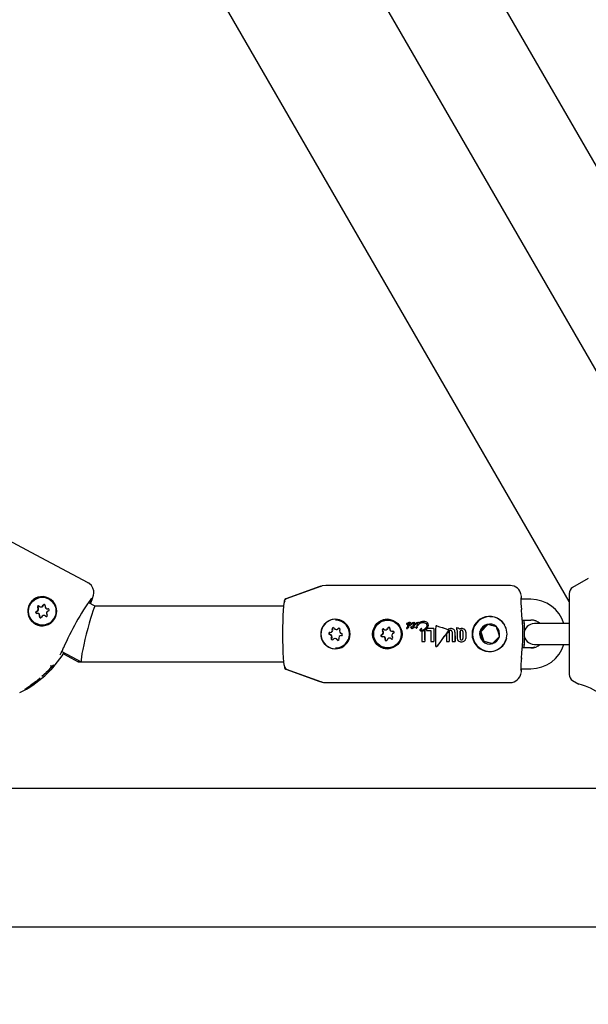
# Model space of a CAD drawing. Units: centimetres. Extents: x 6.49 to 13.37, y 6.02 to 14.5.
# Drawn here: x 10.37 to 10.53, y 11.31 to 11.6 of the extents above; entities that cross this region are included whole.
import ezdxf

# ---------------------------------------------------------------- set-up
doc = ezdxf.new("R2010")
doc.units = ezdxf.units.CM
doc.styles.add('SLDTEXTSTYLE0', font='TXT', dxfattribs={"width": 0.75})
doc.dimstyles.new('SLDDIMSTYLE1', dxfattribs={"dimtxt": 0.15875, "dimasz": 0.08, "dimexe": 0, "dimexo": 0.0625, "dimgap": 0.0396875, "dimtad": 2, "dimdec": 0, "dimlfac": 100, "dimrnd": 1e-09, "dimzin": 12, "dimdsep": 46, "dimtxsty": 'SLDTEXTSTYLE0', "dimblk1": 'DOT', "dimblk2": 'DOT', "dimsah": 1, "dimcen": 0.09, "dimse1": 1, "dimse2": 1, "dimadec": 0, "dimazin": 3, "dimtfac": 1, "dimtdec": 0, "dimtofl": 0, "dimtmove": 0, "dimatfit": 3, "dimldrblk": 'DOT', "dimfxl": 0, "dimfrac": 2, "dimtolj": 1, "dimtzin": 12, "dimarcsym": 0})

# ---------------------------------------------------------------- blocks, each defined once
blk = doc.blocks.new('_Dot')
at = {"color": 0, "linetype": 'ByBlock', "lineweight": -2}
blk.add_line((-0.5, 0), (-1, 0), dxfattribs=at)
at = {"color": 0, "linetype": 'ByBlock', "const_width": 0.5}
blk.add_lwpolyline([(-0.25, 0, 1), (0.25, 0, 1)], format="xyb", close=True, dxfattribs=at)
blk = doc.blocks.new('_D_2')
at = {"color": 7, "linetype": 'Continuous', "lineweight": 0}
blk.add_line((11.74072055250265, 14.29386235232147), (8.079396191632965, 14.29386235232147), dxfattribs=at)
at = {"color": 7, "linetype": 'Continuous', "lineweight": 18, "xscale": 0.08, "yscale": 0.08, "rotation": 180.0000000000004}
blk.add_blockref('_Dot', (8.079396191632965, 14.29386235232147), dxfattribs=at)
at = {"color": 7, "linetype": 'Continuous', "lineweight": 18, "xscale": 0.08, "yscale": 0.08}
blk.add_blockref('_Dot', (11.74072055250265, 14.29386235232147), dxfattribs=at)
at = {"color": 7, "linetype": 'Continuous', "lineweight": 18, "insert": (9.73411045490816, 14.49850183272721), "char_height": 0.15875, "attachment_point": 1, "style": 'SLDTEXTSTYLE0'}
blk.add_mtext('366', dxfattribs=at)
blk = doc.blocks.new('_D_11')
at = {"color": 7, "linetype": 'Continuous', "lineweight": 0}
blk.add_line((6.693753237535907, 8.153837913410044), (6.693753237535646, 12.90740495773099), dxfattribs=at)
at = {"color": 7, "linetype": 'Continuous', "lineweight": 18, "xscale": 0.08, "yscale": 0.08}
for p, rotation in [((6.693753237535646, 12.90740495773099, -1.782461581782971), 90.00000000000352), ((6.693753237535907, 8.153837913410044, -1.782461581782971), 270.0000000000036)]:
    blk.add_blockref('_Dot', p, dxfattribs=dict(at, rotation=rotation))
at = {"color": 7, "linetype": 'Continuous', "lineweight": 18, "insert": (6.489113757130049, 10.35467351841086), "char_height": 0.15875, "attachment_point": 1, "rotation": 90.00000000000313, "style": 'SLDTEXTSTYLE0'}
blk.add_mtext('475', dxfattribs=at)

msp = doc.modelspace()

# ---------------------------------------------------------------- linework, layer by layer
at = {"color": 7, "linetype": 'Continuous', "lineweight": 25}
for p, q in [((10.56096348821228, 11.44397100903536), (10.11731230773731, 12.21239739445592)), ((10.15846421426067, 12.20002020152869), (10.56951421426075, 11.48806071707755)), ((10.52402959531751, 11.4279423880504), (10.08365790461829, 12.19068853055646)), ((10.52955889077199, 11.43454851872678), (10.52502959531751, 11.4319335287769)), ((10.45219103918224, 11.43222622051523), (10.44235858524584, 11.42864749995259)), ((10.45233597674075, 11.4322214057068), (10.44253639513204, 11.42864394301182)), ((10.45235457423099, 11.43228255863059), (10.45219103918224, 11.43222622051523)), ((10.45406794154121, 11.4325277574113), (10.45390113989887, 11.4325277574113)), ((10.5070560178937, 11.43252775741123), (10.45406794154121, 11.43252775741123)), ((10.50714813032871, 11.43252541473847), (10.5070295953175, 11.4325277574113)), ((10.37226090360051, 11.42911348963116), (10.37223547727793, 11.42911348963116)), ((10.44240879912255, 11.42856952519105), (10.44232813958908, 11.42849814764181)), ((10.44253639513204, 11.42864394301182), (10.4425174449691, 11.42863365661816)), ((10.51304016434798, 11.42852775741123), (10.51007165259136, 11.42852775741123)), ((10.51042847586799, 11.42852775741123), (10.51033214596302, 11.42911876788464)), ((10.52402959531751, 11.43020147796933), (10.5240295953175, 11.40685403685259)), ((10.37183169325827, 11.42637157089821), (10.37194066321219, 11.42637157089821)), ((10.37372529630961, 11.42574288714724), (10.37383426626352, 11.42574288714724)), ((10.37395370389864, 11.42575319913347), (10.37383426626352, 11.42574288714724)), ((10.3874581063221, 11.42652775741124), (10.38539815444, 11.42762877152788)), ((10.44183573861167, 11.42652775741125), (10.38744815252773, 11.42652775741126)), ((10.44202959531751, 11.42778406968741), (10.44202959531751, 11.4281776536422)), ((10.37085462820016, 11.42448409211508), (10.37074565824625, 11.42448409211508)), ((10.3727482312515, 11.42385540836411), (10.37263926129758, 11.42385540836411)), ((10.5015607027302, 11.42352775741123), (10.50119746955049, 11.42352775741123)), ((10.37223547727793, 11.42111348963116), (10.37226090360051, 11.42111348963116)), ((10.45675992831799, 11.42252775741123), (10.45673450199541, 11.42252775741123)), ((10.4717202944537, 11.42252775741123), (10.47169486813111, 11.42252775741123)), ((10.47720017198799, 11.42132016297058), (10.4772149949235, 11.42132016297058)), ((10.47721628990788, 11.42151968404605), (10.47721491221179, 11.42151886297167)), ((10.47721491221179, 11.42151886297167), (10.4772297799415, 11.42151886297167)), ((10.47728722709665, 11.42013254729604), (10.47730185145819, 11.42013254729604)), ((10.47747463179662, 11.42024558186966), (10.47747185433413, 11.4202401764633)), ((10.47747463179662, 11.42024558186966), (10.47748927017367, 11.42024558186966)), ((10.47748927017367, 11.42024558186966), (10.47748649201829, 11.4202401764633)), ((10.47764158638508, 11.42076929048134), (10.47765630287493, 11.42076929048134)), ((10.47764717932409, 11.42038235917757), (10.47774791350279, 11.42041157574109)), ((10.47764717932409, 11.42038235917757), (10.47766183599617, 11.42038235917757)), ((10.47776257427378, 11.42041157574109), (10.47766183599617, 11.42038235917757)), ((10.4777649533589, 11.4205450003286), (10.47777963371031, 11.4205450003286)), ((10.47780722256975, 11.42154294782029), (10.47781309138816, 11.42154294782029)), ((10.47801445435139, 11.42188834644477), (10.47802941483517, 11.42188834644477)), ((10.47844258119741, 11.42036511661549), (10.47845723548211, 11.42036511661549)), ((10.47860835566752, 11.42131605759866), (10.47862317771409, 11.42131605759866)), ((10.4786655992756, 11.42006740872819), (10.47868021601045, 11.42006740872819)), ((10.4788168392658, 11.42063483955091), (10.4788101515425, 11.42063483955086)), ((10.47895491043358, 11.42024236599499), (10.47896954839813, 11.42024236599499)), ((10.47911058040873, 11.42107780918138), (10.47910821393384, 11.42107431961524)), ((10.47916499690909, 11.42063360793928), (10.47917969105096, 11.42063360793928)), ((10.47918854227672, 11.42031475738657), (10.47920318972287, 11.42031475738657)), ((10.47925680515354, 11.42078660146629), (10.47927152460261, 11.42078660146629)), ((10.47927161227034, 11.4218884832905), (10.47928657279082, 11.4218884832905)), ((10.47973924611237, 11.42128656734368), (10.47975406181651, 11.42128656734368)), ((10.47986100301743, 11.42158379627092), (10.47980254636427, 11.42153822664257)), ((10.48001807480679, 11.42053583166464), (10.48003275376722, 11.42053583166464)), ((10.48002222480854, 11.42024965190767), (10.48003686321128, 11.42024965190767)), ((10.48020931282285, 11.42107014582045), (10.48019879291566, 11.42105899289339)), ((10.48020712945009, 11.42082006024746), (10.48022185468846, 11.42082006024746)), ((10.48035694733903, 11.42089566751371), (10.48037168599928, 11.42089566751371)), ((10.48047854160085, 11.4218884832905), (10.48049350212133, 11.4218884832905)), ((10.48074143658267, 11.4213140049127), (10.48073422518929, 11.42130613628318)), ((10.48074401782802, 11.42132255777087), (10.48074143658267, 11.42131400491269)), ((10.48074143658267, 11.4213140049127), (10.48075625818532, 11.4213140049127)), ((10.48074401782802, 11.42132255777087), (10.48075884128275, 11.42132255777087)), ((10.48075625818532, 11.4213140049127), (10.48074904509365, 11.42130613628318)), ((10.48075884128275, 11.42132255777087), (10.48075625818532, 11.4213140049127)), ((10.48156625657918, 11.42007800282897), (10.48155163552984, 11.42007800282897)), ((10.48216758326544, 11.4221557430027), (10.482182618861, 11.4221557430027)), ((10.48303732890718, 11.42007890199218), (10.4829306846317, 11.41998626443969)), ((10.48501650432333, 11.42007890199218), (10.48303732890718, 11.42007890199218)), ((10.48501650432333, 11.42007890199218), (10.48503112238004, 11.42007890199218)), ((10.4858246426704, 11.42091963003412), (10.48580986649745, 11.42091963003412)), ((10.48989178131731, 11.42008697766769), (10.48990640030892, 11.42008697766769)), ((10.49162771869219, 11.42026337181466), (10.49153736618548, 11.42026337181466)), ((10.49162771869219, 11.42026337181466), (10.49164235936576, 11.42026337181466)), ((10.49305377566998, 11.42009518841154), (10.49306839561729, 11.42009518841154)), ((10.50059235306273, 11.42129403964892), (10.49861454054778, 11.41919622242436)), ((10.51054649204823, 11.42252775741123), (10.51304016434798, 11.42252775741123)), ((10.52102959531751, 11.42152775741096), (10.51402959531751, 11.42152775741096)), ((10.52402959531751, 11.42152775741096), (10.52102959531751, 11.42152775741096)), ((10.45511031529128, 11.4189882872592), (10.45521928524519, 11.4189882872592)), ((10.45665272904284, 11.41723743587741), (10.45654375908893, 11.41723743587741)), ((10.45692524490189, 11.41981807894505), (10.4570342148558, 11.41981807894505)), ((10.45845699903815, 11.41806722756325), (10.45835868869954, 11.41806722756325)), ((10.47044710498132, 11.41776215042783), (10.47033813502741, 11.41776215042783)), ((10.47110689197152, 11.41973838227513), (10.47121586192543, 11.41973838227513)), ((10.47239181424463, 11.41731713254732), (10.47228284429071, 11.41731713254732)), ((10.47305160123482, 11.41929336439462), (10.47316057118874, 11.41929336439462)), ((10.47336952845148, 11.41932384532261), (10.47334502131861, 11.41931821761833)), ((10.48129680118807, 11.41974896871267), (10.48131138532186, 11.41974896871267)), ((10.48133895678401, 11.41944749756777), (10.48135351712237, 11.41944749756777)), ((10.48239888691673, 11.41964852392928), (10.48241346236437, 11.41964852392928)), ((10.4829278791086, 11.41954499837355), (10.48420028670964, 11.41954499837355)), ((10.49153320422755, 11.41970853079923), (10.49157295523598, 11.41970853079923)), ((10.49861454054778, 11.41919622242436), (10.49832395400401, 11.41919622242436)), ((10.49861454054778, 11.41919622242436), (10.49943759694336, 11.41642994018667)), ((10.45673450199541, 11.41452775741123), (10.45675992831799, 11.41452775741123)), ((10.47169486813111, 11.41452775741123), (10.4717202944537, 11.41452775741123)), ((10.48157271193777, 11.41638482167313), (10.48240748311471, 11.41638482167313)), ((10.48240748311471, 11.41638482167313), (10.4824221832163, 11.41638482167313)), ((10.48420945072145, 11.41638481991273), (10.48502214558727, 11.41638481991273)), ((10.48502214558727, 11.41638481991273), (10.48503684568915, 11.41638481991273)), ((10.48574101233986, 11.41489746054161), (10.48575606534519, 11.41489746054161)), ((10.4886614243387, 11.41637880047798), (10.48948179643791, 11.41637880047798)), ((10.48948179643791, 11.41637880047798), (10.48949649751764, 11.41637880047798)), ((10.49031666997797, 11.41637880047798), (10.49114062478609, 11.41637880047798)), ((10.49114062478609, 11.41637880047798), (10.49115532586582, 11.41637880047798)), ((10.49298063940646, 11.41630907757815), (10.49299535202722, 11.41630907757815)), ((10.49943759694336, 11.41642994018667), (10.49914701039959, 11.41642994018667)), ((10.49943759694336, 11.41642994018667), (10.50200385514113, 11.41581746817364)), ((10.51304016434798, 11.41452775741123), (10.51054649204823, 11.41452775741123)), ((10.5140295953175, 11.41552775741096), (10.5210295953175, 11.41552775741096)), ((10.5210295953175, 11.41552775741096), (10.5240295953175, 11.41552775741096)), ((10.37783925843613, 11.41352687607308), (10.38344170687313, 11.41053244942141)), ((10.37827503974792, 11.41281634942959), (10.38252610893267, 11.41052775741124)), ((10.5015607027302, 11.41352775741123), (10.50221179814473, 11.41357055803946)), ((10.38263586306598, 11.41096316113618), (10.38252610893267, 11.41052775741124)), ((10.38252610893267, 11.41052775741124), (10.38346043922445, 11.41052775741124)), ((10.38346043922445, 11.41052775741126), (10.44183573861166, 11.41052775741125)), ((10.44202959531751, 11.40927144513504), (10.44202959531751, 11.40887786118041)), ((10.37026047176362, 11.40472054732889), (10.37157215506385, 11.40588802588353)), ((10.37211912703641, 11.40637486447319), (10.37334769337647, 11.40746836383748)), ((10.44235858524584, 11.40840801487001), (10.45219103918224, 11.40482929430737)), ((10.44253639513204, 11.40841157181064), (10.45233597674075, 11.40483410911565)), ((10.51007366224751, 11.40852775741123), (10.51304016434798, 11.40852775741123)), ((10.51015446559743, 11.40806929776965), (10.51020565475536, 11.40852775741123)), ((10.51033214596302, 11.40793674693781), (10.51042847586799, 11.40852775741123)), ((10.37026047176362, 11.40472054732889), (10.36877572795551, 11.40366872620031)), ((10.45236235935123, 11.4048292943073), (10.45233597674075, 11.40483410911565)), ((10.45390113989887, 11.4045277574113), (10.45406794154121, 11.4045277574113)), ((10.45406794154121, 11.40452775741123), (10.5070560178937, 11.40452775741123)), ((10.52502959531751, 11.40512198604502), (10.52682910569665, 11.40408303824321)), ((10.34061218211494, 11.37407775741125), (10.57193703950332, 11.37407775741125)), ((10.29091780007584, 11.33407775741125), (10.56090185700891, 11.33407775741125))]:
    msp.add_line(p, q, dxfattribs=at)
at = {"color": 7, "linetype": 'Continuous', "lineweight": 25, "flags": 128}
for points in [[(10.38542384377562, 11.43328572296963), (10.37045825331344, 11.44128318819049), (10.35549908156384, 11.44928007017849)], [(10.38605446415601, 11.42727798359517), (10.38626276229972, 11.42775260773334), (10.38664712060021, 11.42872461913189), (10.38694908624224, 11.42972370585958), (10.38703211238544, 11.4302755137574), (10.38701523117754, 11.43096848133005), (10.38681070385093, 11.43174853950778), (10.38635413384764, 11.43252585960804), (10.38566236817937, 11.433157633556), (10.38536444497489, 11.43329808482508)], [(10.45406794154121, 11.43252775741123), (10.45285611022419, 11.43238014827333), (10.45230285968945, 11.43217549053275)], [(10.51033214596302, 11.42911876788464), (10.51028579509151, 11.42937273454292), (10.510231709012, 11.42961544249018)], [(10.44209828408843, 11.4090438877529), (10.44209099998312, 11.40906328123055), (10.4419594911163, 11.40961241579264), (10.4418382918505, 11.41050416193336), (10.44173205980554, 11.41170425034862), (10.44164487741934, 11.41316656231361), (10.4415800950621, 11.41483490199962), (10.44154020228349, 11.41664515604812), (10.4415267321406, 11.41852775741123), (10.44154020228349, 11.42041035877433), (10.4415800950621, 11.42222061282283), (10.44164487741934, 11.42388895250884), (10.44173205980554, 11.42535126447384), (10.4418382918505, 11.42655135288909), (10.4419594911163, 11.42744309902981), (10.44209099998312, 11.42799223359191), (10.4421648777403, 11.42813874795762)], [(10.37325490009942, 11.42363722653314), (10.3733480703147, 11.42357067933253), (10.37341739974217, 11.42354880444651)], [(10.45777326620487, 11.42020695769586), (10.45767528071488, 11.42017010031272), (10.45758981246443, 11.42009386582707)], [(10.47778388265842, 11.4210516716468), (10.47778427315249, 11.42104775430478), (10.47778744515683, 11.42103238966811), (10.47779228548735, 11.42102144927325), (10.47779553834554, 11.42101749487851), (10.47779992285566, 11.42101470231352), (10.47780444843503, 11.42101397114497), (10.47782118893865, 11.42101469127674), (10.47788725087146, 11.42102996562432), (10.47798453162773, 11.42108571359918), (10.47810313493567, 11.42121466994397), (10.47812605839515, 11.42125221906525)], [(10.47944634238796, 11.42049594113412), (10.47944212281472, 11.42053327057497), (10.47942554649125, 11.42056736273631), (10.47940165497961, 11.42058944106496), (10.47935338106871, 11.42061136152588), (10.47916499690909, 11.42063360793928)], [(10.47983208738737, 11.42045933490113), (10.47980751559995, 11.42042855406595), (10.47979949829373, 11.42040875261013), (10.47979897591666, 11.42038724409441), (10.47980552763129, 11.42036967613917), (10.47981638414816, 11.42035758868816), (10.47983700898244, 11.42034609826111), (10.47985216806368, 11.42034110018974)], [(10.48008325749869, 11.42025735060251), (10.48004723784257, 11.4202500103333), (10.48003699943541, 11.42025102924128)], [(10.48006861760517, 11.42025735060251), (10.48015963175242, 11.4203087929698), (10.48018497933446, 11.42033580007849), (10.48020140709402, 11.42036928417104), (10.48020363522606, 11.42039721565522), (10.48020138107652, 11.42041082916971), (10.48018551207663, 11.42044783618021), (10.48016302604919, 11.42047623534888)], [(10.48017769613211, 11.42047623534888), (10.48020709925839, 11.42043538098473), (10.480213618775, 11.42041940907401), (10.48021764188798, 11.42040260315119), (10.48021700867633, 11.42037332390606), (10.48020689178433, 11.42034702900714), (10.48017948957044, 11.42031344280254), (10.48011366030326, 11.42027008551925), (10.48008325749869, 11.42025735060251)], [(10.48156439218312, 11.42007247202023), (10.48156464240119, 11.42007340212161), (10.4815646022257, 11.42007421723671), (10.48156428422218, 11.42007496941592), (10.48156358076206, 11.42007573455718), (10.48156199137232, 11.42007663046731), (10.48155641546454, 11.42007780042779), (10.48153317103551, 11.42007620576033), (10.4815300232252, 11.42007561947204)], [(10.48582479134513, 11.4209184607176), (10.48583295494366, 11.42091950252549), (10.48592476124053, 11.42090216768593)], [(10.5112065047237, 11.41954272514402), (10.51115928364576, 11.42118698051473), (10.51108943104156, 11.42252775741123)], [(10.47285036850606, 11.41714513730256), (10.47294943592747, 11.41708778880439), (10.47299226272715, 11.41707649495743)], [(10.47334502131861, 11.41931821761833), (10.47316992064608, 11.41929342712008), (10.47316057118874, 11.41929336439462)], [(10.51108943104156, 11.41452775741123), (10.51115928364576, 11.41586853430772), (10.51120650472369, 11.41751278967793)], [(10.51418921143039, 11.41469953452454), (10.51374951008063, 11.41459307537411), (10.51302959531751, 11.4145277574113)], [(10.51023118142658, 11.40743797713774), (10.5102857950915, 11.40768278027953), (10.51033214596302, 11.40793674693781)], [(10.36722369432557, 11.40264596369291), (10.36722346515073, 11.40264579205759), (10.36723475598635, 11.40265362941915), (10.36727904277555, 11.40268316746902), (10.3673983153349, 11.40276005802397), (10.3676407374079, 11.40291372234098), (10.36808791573343, 11.40319925799119), (10.36878314400065, 11.40365914386603)], [(10.5360454526861, 11.39905339855295), (10.53421739410198, 11.4004362914473), (10.53236285486264, 11.40168420866047), (10.53019840452963, 11.40289374449035), (10.52873134124183, 11.40353108900239), (10.52756273352545, 11.40391762098608), (10.52691619758013, 11.4040816710753), (10.52683823601209, 11.40409885241344)]]:
    msp.add_lwpolyline(points, dxfattribs=at)
at = {"color": 7, "linetype": 'Continuous', "lineweight": 25}
for centre, radius in [((10.37224401721494, 11.42510764181318), 0.003996596907559924), ((10.47164743909304, 11.41851129336548), 0.004248667162271196), ((10.47170328675151, 11.4185214383204), 0.003996207675408266)]:
    msp.add_circle(centre, radius, dxfattribs=at)
for centre, radius, start, end in [((10.50709465703264, 11.42938746095416), 0.003106390461974442, 8.436144404724033, 90.65074362900133), ((10.52602959531751, 11.43020147796933), 0.002000000000000668, 119.9999999999925, 180), ((10.37219451669067, 11.42510513193066), 0.004200594100504599, 241.8654631321545, 225.1667372137153), ((10.37225367839773, 11.42511187275234), 0.00419226033159036, 76.26542204119335, 241.9096729229353), ((10.37225297865854, 11.42511348963116), 0.004000007850580013, 270.1135162834431, 89.88648371660867), ((10.45296000377561, 11.38203077425448), 0.08142756297678261, 144.8684525914396, 156.4821443030732), ((10.37609135629603, 11.43164087335965), 0.01082801477247077, 336.3712529872119, 343.7911159223054), ((10.44252959531751, 11.4281776536422), 0.0005000000000023603, 110.0000000000818, 180), ((10.52901896199213, 11.42838644370282), 0.01893860040603664, 178.1817335635647, 188.5052506711901), ((10.51305732915686, 11.41859228167638), 0.009935490562041559, 17.18473485465334, 90.09898571066094), ((10.37033965306716, 11.42574229392381), 0.0007010507737425911, 283.6544897254242, 39.79370990533931), ((10.37044862302107, 11.42574229392381), 0.0007010507737430106, 283.6544897255653, 39.79370990533931), ((10.37110800711241, 11.42638326517377), 0.0002995557012337334, 43.5757293481197, 219.9326906010662), ((10.37121780714411, 11.42638317506), 0.0003001349647768107, 100.6140117876392, 219.8177848271503), ((10.37183181083769, 11.42706960733811), 0.0006979204314665656, 223.4364156809486, 339.9815828104531), ((10.3719402055811, 11.42707025266848), 0.0006986819201412902, 270.0375282817129, 339.9480069661259), ((10.37276860110485, 11.42672783020988), 0.0002992696553677741, 343.3706335598074, 159.8966227546694), ((10.37287774779238, 11.42672797604667), 0.0002993855602750395, 100.5501498025056, 159.9344576983819), ((10.37372617314753, 11.42644288250088), 0.0006997998356123232, 163.453116880084, 279.7541572581047), ((10.37389527947962, 11.42545750095942), 0.0002999871017798519, 283.5976222262692, 99.70017327164145), ((10.37057567507623, 11.4247694783029), 0.0002999871017802696, 103.5976222265982, 279.7001732716423), ((10.37068483287711, 11.4247693761786), 0.000300130568660839, 103.6278941029747, 259.4020766169848), ((10.37074478140832, 11.42378409676143), 0.0006997998356135201, 343.4531168802657, 99.75415725776797), ((10.3708534669593, 11.42378403748575), 0.0007000555924478505, 343.4643966069074, 89.9049586465635), ((10.371702353451, 11.42349914905244), 0.0002992696553675522, 163.3706335604583, 339.8966227543507), ((10.37181209405104, 11.42349948581451), 0.0002999121875537757, 163.4744114613252, 259.413262787207), ((10.37263914371816, 11.4231573719242), 0.0006979204314726724, 43.43641568147729, 159.9815828098171), ((10.37274810231025, 11.42315771668991), 0.0006976916861082681, 43.41521514882721, 89.98941109711969), ((10.37336294744344, 11.42384371408855), 0.0002995557012339552, 223.5757293486009, 39.93269060058682), ((10.3741313014887, 11.42448468533851), 0.0007010507737434965, 103.6544897257398, 219.7937099053588), ((10.45674849531953, 11.41852775741123), 0.004240388820933798, 83.21861948358344, 276.7813805164174), ((10.45668686372388, 11.41852775741123), 0.004244001198307461, 211.3804715409991, 148.6195284590222), ((10.47170886145523, 11.41852775741123), 0.004240388820933798, 83.21861948358344, 276.7813805164174), ((10.50110280207633, 11.41852775741123), 0.005045174788857141, 25.87980735798881, 334.120192642012), ((10.50120984798508, 11.41852793244646), 0.005001670687188341, 100.7365803390109, 261.7490341956235), ((10.50119487573886, 11.41854313197827), 0.00498462610781767, 30.49872841799926, 89.97018543368986), ((10.44653694362604, 11.41852775741123), 0.06413440717476308, 353.6843848333594, 6.315615166641399), ((10.3722468298666, 11.42509252731374), 0.004171970070337702, 241.867549060828, 283.8995664562549), ((10.45662663006824, 11.41852775741122), 0.0041926953390544, 148.1909051767953, 211.8090948231848), ((10.45510906865059, 11.41968855512816), 0.0007001827585835335, 266.4586567805319, 22.7101057698202), ((10.455217927255, 11.41968856688195), 0.0007002809394570409, 270.1111084865666, 22.70570140373808), ((10.45603087786495, 11.42007494125646), 0.0002993307080464991, 26.32508764745791, 202.8149775211639), ((10.45614079128831, 11.42007458759516), 0.000300064025219955, 100.6129032866416, 202.6828761920172), ((10.45692517902378, 11.42051596731096), 0.0006978048245683395, 206.2181974986956, 322.7784211925839), ((10.45673212717337, 11.4185390085121), 0.003988749606091739, 24.40886701292694, 89.96588723241956), ((10.4567257118489, 11.41852721929054), 0.003999471538934286, 270.1259263121512, 24.52468281462824), ((10.45675755349595, 11.4185390085121), 0.003988749606085249, 24.40886701285509, 89.96588723244503), ((10.45675113817149, 11.41852721929053), 0.003999471538931293, 270.1259263121514, 24.52468281471882), ((10.45703399591338, 11.42051606427335), 0.0006979853626382413, 270.0179724068549, 322.7796834577313), ((10.45771888847049, 11.41991216488481), 0.0002994680475111058, 326.2367075409975, 142.6454358590425), ((10.47045201247991, 11.4196840202903), 0.0002996350970724317, 49.06409114616689, 225.3741841481163), ((10.47056176596921, 11.41968399439219), 0.0003001676305695058, 100.620631609646, 225.2642677009336), ((10.47110701723899, 11.42043662729194), 0.0006980871957073807, 228.9245792387142, 345.4480352313184), ((10.47121533145158, 11.42043726413178), 0.0006988820579749155, 270.0434893350165, 345.4110080480048), ((10.47171239000751, 11.41852775741123), 0.00400000781002741, 270.1132227041541, 89.8867772958467), ((10.47207225744234, 11.42018572903223), 0.000299228618664732, 348.8355079679614, 165.385768277479), ((10.47218151508959, 11.4201856772654), 0.000299520066240228, 100.5609118448318, 165.390071548903), ((10.47305217987214, 11.41999307033436), 0.0006994532965943388, 168.8949898690678, 285.240952949511), ((10.4772069523531, 11.42139135753538), 7.77777486449227e-05, 173.3066242775462, 221.3852791466686), ((10.47728218092302, 11.42138078470612), 0.0001537356579012221, 115.3787091535992, 172.6609501880319), ((10.47762176975202, 11.41999692659934), 0.0005469212064618158, 81.82845802057287, 153.4076563345582), ((10.47723277523284, 11.42024833539636), 0.0001002865532903747, 183.7649737943764, 238.0198572554645), ((10.47719774569943, 11.42139098017929), 7.085876040067876e-05, 226.0832593935925, 271.9622594716714), ((10.47728120047123, 11.42031511742548), 0.0001826695715715761, 236.229717581615, 271.8906425989483), ((10.47714623875116, 11.42156615266714), 0.0002518327318797995, 282.3664231486006, 306.8254821402276), ((10.47559725658367, 11.42392970587853), 0.002903269407539611, 303.8612841281155, 305.8830399748388), ((10.47717684544066, 11.42153170107652), 0.0002149505834045059, 280.2230256444187, 308.964539570156), ((10.47730889107201, 11.42030755438556), 0.0001763428739997307, 262.9433041925718, 337.5371234417068), ((10.47788175516438, 11.42051146274216), 0.001034174344135107, 94.13287041125243, 124.4200529897205), ((10.47876428047271, 11.41958437803639), 0.002473750168117666, 117.971173546968, 126.3238707902912), ((10.4773167730949, 11.42031914121097), 0.0001871895946097222, 265.4278717090735, 335.0489583809769), ((10.47788627110434, 11.4205409468044), 0.001004054024484436, 93.66461624446977, 124.8854542033251), ((10.47763334877705, 11.42096867895635), 0.0001951439393568775, 179.1373659607187, 224.9254299619793), ((10.47803259032565, 11.42081768326744), 0.0006139734345187891, 79.88456570745946, 165.4800506523542), ((10.47769809050033, 11.42014090875949), 0.0002467595028712014, 101.9067235180301, 154.9005457593121), ((10.4777016041271, 11.42015493755168), 0.000230872475969312, 99.9187520594482, 156.8826029268104), ((10.47764239996904, 11.4209760498575), 0.0002067609768457622, 224.6003682394112, 269.7745462033032), ((10.47800562598673, 11.42115250831368), 0.0007358910892105371, 89.31261544448442, 123.0749329618266), ((10.47753690227981, 11.42174318436021), 0.000979503981201631, 276.1351815969701, 310.5067517709181), ((10.47753070719952, 11.42179180969781), 0.001030203776796594, 277.0025449178616, 309.6361616196092), ((10.4777684651458, 11.42018799433335), 0.0003570232671590374, 90.56358739445744, 101.1364170961203), ((10.47775202276713, 11.4205212730147), 0.0001097742132298017, 267.8547008577956, 342.8446242351563), ((10.47775778152193, 11.42053383914958), 0.0001223573108824416, 272.2448574656796, 338.4489245799217), ((10.47777303647781, 11.42043010297065), 0.0001151813338855992, 57.34075110557478, 94.0241727449392), ((10.47778565822775, 11.42042204679085), 0.0001231010449020608, 58.55870933724522, 92.80515377540506), ((10.47807122961381, 11.42095358309806), 0.0003036274627979708, 79.5965060344862, 161.1521850395435), ((10.47783685307017, 11.42104829151106), 3.835179931010655e-05, 174.9436760849833, 241.9072265232631), ((10.47809595492174, 11.42093660268731), 0.0003187958209824399, 81.90124143719291, 158.8415253266312), ((10.47787102803731, 11.4211961172515), 0.0003516363160389296, 39.99326218756357, 99.48346608012332), ((10.47781117909354, 11.42048814446241), 4.573998923096128e-05, 0.9384159801645718, 58.33096647363401), ((10.47782567687348, 11.42048804899074), 4.591578772571302e-05, 1.05397453078052, 58.20249752219357), ((10.47803181981163, 11.42138039928587), 0.0005082439133318614, 46.31628500080274, 91.95803874503963), ((10.47804590644274, 11.42137819847184), 0.0005104144662986331, 46.41896001116731, 91.85156192732667), ((10.47778610891734, 11.42159736529902), 0.0007130891346169903, 302.8699830469304, 350.9054551354433), ((10.47782059562696, 11.42158464180158), 0.000691762502355018, 302.0694433307765, 351.6891138542478), ((10.47845761824628, 11.42044484656454), 9.036232704376516e-05, 174.3618718469706, 220.9903320907141), ((10.47843315295212, 11.42045085053871), 6.552292886216743e-05, 132.3253037926907, 177.4863304227539), ((10.47812326324347, 11.42148852808624), 0.0003669909401817892, 359.3947699965731, 44.98076264667424), ((10.47883853817089, 11.41982470312369), 0.0008106335986683199, 92.00678406346083, 123.6769656163032), ((10.47844037053507, 11.42043869364343), 7.361023072405861e-05, 226.188366672473, 271.7209655296648), ((10.478137463306, 11.4214883222889), 0.0003676484968215293, 359.427926470858, 44.92372540696212), ((10.47842165842199, 11.42154113850422), 0.001176207994061944, 271.0192499656214, 275.3440665341457), ((10.47842715816125, 11.42170584182399), 0.00134106253766679, 271.2851362280891, 275.0781315684191), ((10.47861482871635, 11.4214017516164), 8.942335658121798e-05, 178.0451284519995, 223.4270362191919), ((10.47868677173298, 11.42137096886957), 0.0001648241404458852, 126.0555085797181, 168.154789365558), ((10.47890559843994, 11.41567701016606), 0.004707943004012815, 93.05696415718032, 94.56117898988931), ((10.47889273755726, 11.41606023352464), 0.004323746234032188, 93.16353713913131, 94.60155039599219), ((10.47860801666284, 11.421397923656), 8.186675924404373e-05, 224.7588295411757, 270.2372585992512), ((10.47957822984724, 11.42054732637607), 0.001375760228959693, 102.8777389870625, 135.9298617599722), ((10.47870382536085, 11.42015599768022), 0.0001097709458209548, 173.4403083739151, 219.2350971913107), ((10.47904721334472, 11.42015299085881), 0.0004527073347593242, 150.1592722639917, 178.0319627448469), ((10.4785600850962, 11.42151901549223), 0.0002086191616703723, 283.3784078651411, 316.4622252871035), ((10.47866482108598, 11.42013224300694), 6.483894879058263e-05, 224.7852258106672, 270.687673876217), ((10.47857576029141, 11.42151756596289), 0.000207012156229602, 283.2415140428491, 316.5928778170442), ((10.47862011490347, 11.42046930476444), 0.0004044616818192398, 276.4569453445372, 325.8688967067685), ((10.47863222159749, 11.42047349632478), 0.0004089139271059348, 276.7403681324124, 325.5817507118501), ((10.47913254920635, 11.42095618018091), 0.000594228547131781, 99.00500505830644, 135.1431913678915), ((10.47916922616523, 11.42091342337575), 0.000640043185223578, 100.3338012297277, 133.8089610511468), ((10.47386489400849, 11.42395933747871), 0.005964398402468577, 326.1244876547382, 326.9760732934395), ((10.48329946846116, 11.41783111242855), 0.005285772786392709, 144.6372124001917, 147.0148098931613), ((10.52640141734148, 11.39476208768052), 0.05385550668914579, 151.6338162611707, 151.7627917539194), ((10.51623969145484, 11.40023573130558), 0.04230046093204613, 151.6130681964815, 151.7730704528739), ((10.47776209250735, 11.41429219113184), 0.006184614153746984, 77.80001568598713, 78.33657105261332), ((10.47905412637952, 11.42130148222325), 0.0002420423507231764, 48.83419646167903, 93.45492526413497), ((10.47932245850242, 11.42136018357911), 0.001053968443341495, 256.0880966712345, 262.7003212752792), ((10.47848774470542, 11.42158878231588), 0.0008056164456515287, 320.6346164024334, 343.0688742699159), ((10.48225343513901, 11.41884146430707), 0.003570746350347168, 147.9513478937673, 149.8744761990158), ((10.48247196910367, 11.41871803518404), 0.003809004299948053, 148.0045708707838, 149.8075251085847), ((10.47925988412305, 11.42044120498188), 0.0002084462204753739, 15.2238730897473, 112.6262520605328), ((10.47919380034153, 11.42058127518866), 0.0002665696645866832, 268.8697721413053, 341.3298692541632), ((10.47919959691351, 11.42059390564192), 0.0002791713752270207, 270.7373911308171, 339.4569098049815), ((10.4790837327229, 11.42136605636284), 0.0001751133387674569, 356.1075941780458, 42.20442610685643), ((10.4785420780307, 11.42117726821693), 0.0008145276976199353, 327.2176022585678, 331.3391748470556), ((10.47860491644525, 11.42114878068778), 0.0007586436738948251, 327.0583801453774, 331.4840360640716), ((10.4792711324336, 11.42155860394805), 0.0003298796914285752, 44.56615911578528, 89.91665861545454), ((10.47928608621511, 11.42155864981782), 0.0003298338315766961, 44.56282162641915, 89.9154763935161), ((10.47864840487735, 11.42159972746527), 0.0009607830124882999, 319.3690053683952, 354.8811769227311), ((10.47863287319749, 11.42161271218793), 0.0009922712078197665, 319.938733847939, 354.2909989581312), ((10.47922767762503, 11.42153416285522), 0.0003782160407679601, 356.9448400663916, 42.58415646520837), ((10.47924408507538, 11.42153478473505), 0.000376711173998732, 356.8378992364493, 42.66609949354679), ((10.47975598767684, 11.42136751391483), 9.165130134958046e-05, 175.2051089373683, 221.2984378122164), ((10.47991077321623, 11.4213068707694), 0.0002554184635831763, 115.0699033827945, 164.4891589074953), ((10.47973732443914, 11.42135827777536), 7.173617525504326e-05, 225.5982392694505, 271.5350266156422), ((10.47972003698996, 11.42142247025298), 0.0001372537472742151, 278.045147109076, 316.6413245991252), ((10.47973674785913, 11.42141882633407), 0.0001333874569034356, 277.4581502421925, 317.2231096313774), ((10.48068744890034, 11.42026769232233), 0.001370225220781277, 124.570462284775, 129.28618859997), ((10.48002109220607, 11.42026415042143), 0.0002716979989020883, 90.63632341412719, 134.0784804138506), ((10.48070239051281, 11.42026736539073), 0.001370552304349851, 124.5662182394295, 129.2813178068511), ((10.47981890991064, 11.42020914698276), 0.000136079952884938, 52.95994915486269, 75.85352933324232), ((10.48062190367592, 11.4208197615111), 0.001078294452511436, 97.64024657501984, 134.8822438490185), ((10.47967136554787, 11.42004801964147), 0.0003541771203298468, 40.84493270496019, 49.60721560656611), ((10.48033030865359, 11.42089065786264), 0.0006572988172602137, 96.98038030083075, 129.7556138984021), ((10.48033283015293, 11.42091915150301), 0.0006275769197372263, 96.1771648073125, 130.5546860287268), ((10.48002268882745, 11.42037711165265), 0.0001282659805001558, 229.4456791122855, 290.9819918960203), ((10.48001871116166, 11.42033130473745), 0.0002045279171529373, 45.12196673130702, 90.17826665335956), ((10.48003333119147, 11.42033118291069), 0.0002046495685555126, 45.13610320997478, 90.16166179425947), ((10.48020320581625, 11.42091489981229), 9.605601874494246e-05, 178.8196021443127, 223.8231286609218), ((10.48034006631044, 11.42086732002907), 0.0002381106024361406, 126.3922473551465, 167.9870611980281), ((10.48020378046103, 11.42092021237955), 0.000100208109895735, 225.7875426404555, 271.9152010403632), ((10.48021982452952, 11.42098114237464), 0.0001615816101482601, 265.4937638711039, 328.0628429240248), ((10.47973535501334, 11.42159458347142), 0.0007068740021755618, 312.1055346974032, 342.9815915677923), ((10.48023524588641, 11.42097978721634), 0.0001602873319084525, 265.2076406858099, 328.3448371800831), ((10.48026104753986, 11.42137586826974), 0.0001675533013404873, 48.07211031343098, 93.63402326155276), ((10.48025698264838, 11.42139826770855), 0.0001546546240967337, 356.0805081385767, 41.3916029816226), ((10.4804957414461, 11.42160082921407), 0.0002881678371359279, 36.14413599596432, 93.4218413237728), ((10.48051615613944, 11.42161247067423), 0.0002769407316977021, 34.86842133847291, 94.69209258217015), ((10.48209407140654, 11.41954796938333), 0.002608809545235578, 88.3852877049627, 121.565058847757), ((10.48190060910556, 11.42001475557289), 0.001745866539091155, 88.62855540827454, 131.4888319968314), ((10.48191089915871, 11.42002718236246), 0.001733561305023911, 88.4655179246632, 131.6486836967241), ((10.48150292656531, 11.41950539596893), 0.0005202296958494513, 114.5501457968275, 144.3272739733508), ((10.48180759148264, 11.41902629979391), 0.001085410486610132, 104.8166397255957, 118.6744425117911), ((10.4844706053172, 11.41739612804024), 0.0039508090158705, 137.3578973157027, 143.4492985391592), ((10.48504610778043, 11.41693179974217), 0.004678097139959039, 137.8281309562726, 142.9720864032286), ((10.4812361034305, 11.42202512869447), 0.002579682352081593, 272.2850199003801, 304.9937461973), ((10.48113717145886, 11.4219976444347), 0.002371577720750964, 276.5350837611122, 313.740867862179), ((10.4815712168815, 11.42007181911597), 7.819921499760693e-06, 4.789339381347343, 129.3602990678141), ((10.48143883457939, 11.42167445489544), 0.002185019640503066, 277.1314722238866, 306.2259371246688), ((10.48203230097011, 11.42036788393432), 0.001395137978478378, 49.47372288224028, 93.69485284509605), ((10.48223472231695, 11.42069516290178), 0.001462122390038574, 47.41893156842152, 92.63188461925752), ((10.48224970311843, 11.42069528457322), 0.001461998331682715, 47.41717521414339, 92.62995845730794), ((10.48198409906727, 11.4212311549047), 0.00150851939741391, 299.0032135616086, 355.9837805131719), ((10.48198453960559, 11.42124040611441), 0.001523496168527542, 299.3002469220211, 355.6744899248382), ((10.48209830118061, 11.42104728234873), 0.001021124535880975, 311.6467495991557, 356.3623714246735), ((10.67616554750456, 11.41853705561506), 0.1932402971321242, 179.5703053199804, 179.7011434530933), ((10.48250982273705, 11.42099789952073), 0.000607740928646157, 358.5476643743775, 45.09370820667958), ((10.48259670919775, 11.42113723023509), 0.0008922818498123242, 359.2467436260692, 45.3264964057582), ((10.48260966887674, 11.42113662677052), 0.0008940966878083551, 359.28694723695, 45.26390286182026), ((10.67938443328682, 11.41852867755096), 0.1943741109442719, 179.5430345172992, 180.6319590842789), ((10.6766301092488, 11.41852870434277), 0.1916052579703581, 179.5364388604063, 180.6410998013414), ((10.48583910570283, 11.42067171965553), 0.0002632065882813077, 126.8553361999268, 182.234787036488), ((10.48581583916523, 11.4206592149061), 0.000260569275579993, 68.81085173650499, 121.1028712428047), ((10.4898494813564, 11.41833478933081), 0.001752698848805628, 88.61707869954776, 112.3509715645901), ((10.48902315341513, 11.41958974623383), 0.0003994292175636998, 13.48245929841668, 66.4153229335295), ((10.48996827525256, 11.41858832687959), 0.00150060171491631, 55.72957027137473, 92.92194786807642), ((10.48998457359174, 11.41859440119546), 0.001494622222376164, 55.65251889655271, 92.99811133394947), ((10.68390607241454, 11.41854294492892), 0.192376399292926, 179.4875955997408, 179.6528495185339), ((10.49166701819649, 11.41893526019998), 0.001328692933707892, 71.20470384612905, 91.69491694787612), ((10.49167386995426, 11.41888350919658), 0.001380222359615279, 71.59111803676528, 91.30818095362552), ((10.49186860696408, 11.41957140604235), 0.0006616703001924157, 37.27752776264601, 69.98197911489737), ((10.49187909659221, 11.41956584311999), 0.0006683180061790266, 37.4432625576791, 69.81157960939969), ((10.49301963631623, 11.41842779801154), 0.001665864797465065, 100.6413312163746, 112.0180670329366), ((10.49304765299613, 11.41821405514182), 0.001881143233664421, 89.81351553461316, 100.2778138293438), ((10.4931232753454, 11.41874906086956), 0.001347920459137752, 53.42568342863244, 92.95551903119832), ((10.49315524386075, 11.41880657181145), 0.001291539917853197, 52.52447702765854, 93.85570392072195), ((10.50112993447602, 11.41853200175158), 0.002883524841481896, 106.6908051896532, 166.6823066059276), ((10.47364285637326, 11.44444669366784), 0.03530924635667476, 314.3466800294459, 319.0264317661108), ((10.50112483432501, 11.41854064044555), 0.002873786315385082, 46.51052210806702, 106.6428720698478), ((10.47641199297961, 11.31499381652061), 0.108951634760057, 75.81952667714698, 77.33386750076525), ((10.47796265938171, 11.41164005343455), 0.02669752773086887, 13.47092311107781, 19.66788739315107), ((10.50111250095271, 11.41852786296538), 0.002891544481376037, 346.6313426005186, 46.50746790375753), ((10.50096913381917, 11.41852775741123), 0.005165767170087389, 334.7673268842408, 25.23267311576003), ((10.51402959531751, 11.41852775741096), 0.003000000000000114, 90, 269.9999999999669), ((10.44715355438309, 11.41852777305206), 0.06405376006566504, 0.8904848665238142, 3.580296290566965), ((10.51302959531751, 11.4185277574113), 0.003999999999999559, 67.17303714487961, 90), ((10.51316541534615, 11.41896701289229), 0.003562946721703359, 45.94851938717185, 92.01457754839936), ((10.45504741878284, 11.41869026047432), 0.0003000137032709692, 86.48372623237123, 262.5706096728108), ((10.45515647147962, 11.41869031531908), 0.0003000787959801496, 96.79347238824734, 262.5562977807033), ((10.45491767003225, 11.41769790964509), 0.0007007834576424896, 326.3687039604105, 82.54245898314872), ((10.45502663998617, 11.41769790964509), 0.0007007834576444815, 326.3687039606118, 82.54245898302356), ((10.45575011552033, 11.41714334993764), 0.0002994680475118152, 146.236707540903, 322.6454358595836), ((10.45585993250302, 11.41714351363778), 0.0003000818520963809, 146.3525735176808, 259.3952794944768), ((10.45654382496704, 11.4165395475115), 0.0006978048245691244, 26.21819749882562, 142.778421192467), ((10.45665233950889, 11.4165389653243), 0.0006984706617263534, 26.24453693131938, 89.96804639967098), ((10.45743812612587, 11.416980573566), 0.0002993307080464991, 206.3250876474587, 22.81497752116314), ((10.45835993534023, 11.4173669596943), 0.0007001827585818022, 86.45865678065819, 202.710105769899), ((10.45855133395857, 11.41935760517736), 0.0007007834576433725, 146.3687039604901, 262.5424589829867), ((10.45842158520798, 11.41836525434814), 0.0003000137032709692, 266.483726232372, 82.57060967319028), ((10.47007522607561, 11.41802680275014), 0.000299948742140595, 109.0383360981374, 285.1634841195651), ((10.47018446272761, 11.41802668303339), 0.0003001489831743008, 109.0790070127846, 259.3859873666842), ((10.4697477145717, 11.4189728977645), 0.0007012305485614423, 289.1184031970891, 45.23441178899793), ((10.46985668452562, 11.4189728977645), 0.0007012305485610252, 289.1184031970891, 45.23441178910098), ((10.4703375563901, 11.4170624444881), 0.0006994532965912859, 348.8949898686122, 105.2409529497653), ((10.47044579253422, 11.41706205341788), 0.0007000982401519957, 348.9379626516571, 89.89258975438112), ((10.47228271902324, 11.41661888753051), 0.0006980871957087198, 48.92457923880921, 165.4480352311398), ((10.47239170150466, 11.41661956160573), 0.0006975709507054595, 48.88897662299433, 89.99073997549334), ((10.47293772378232, 11.41737149453216), 0.0002996350970724152, 229.0640911461677, 45.37418414763516), ((10.47364202169053, 11.41808261705796), 0.0007012305485614423, 109.1184031970883, 225.2344117889988), ((10.47331451018662, 11.41902871207231), 0.0002999487421406841, 289.038336098459, 105.1634841192369), ((10.4812288946124, 11.4196668095894), 0.0001954736236549268, 178.9017807193296, 224.7777559100302), ((10.48127210916546, 11.41966670106092), 0.0002386834038805194, 143.4716530030692, 179.074558254644), ((10.48131717313971, 11.41980113198802), 0.0003543047139694324, 230.1493656446119, 273.5249278658974), ((10.48130244351352, 11.41968529356758), 2.494703719334615e-05, 175.0260246451743, 224.2440552381128), ((10.48139691444439, 11.41968394657712), 0.0001193756348719681, 146.9968495076669, 178.3151000284903), ((10.481380544954, 11.41981572040609), 0.0001762535755732488, 237.0084182808497, 278.660295673891), ((10.48131664584337, 11.41968515779498), 2.458440555632737e-05, 174.6347277380031, 224.6267228898145), ((10.4814117320213, 11.41968386315627), 0.0001196168615324504, 147.0242445672184, 178.2785231470166), ((10.48139798777558, 11.41982901561967), 0.0001890272606330774, 238.4743497253396, 277.1939410282781), ((10.67579214083355, 11.4185279491973), 0.1942312527792262, 179.7450323419433, 180.6322085249732), ((10.48119252815459, 11.42209254785072), 0.00272553745003856, 277.8081727825644, 296.2707307011816), ((10.67672791368195, 11.41852850069158), 0.1943322543881268, 179.6697771043836, 180.6320425388845), ((10.67397295519955, 11.41852852217178), 0.1915627669961146, 179.6650093315988, 180.6411869943821), ((10.67849588519545, 11.4185283219984), 0.1942982584116866, 179.7001952991114, 180.6321009524635), ((10.68198696727472, 11.41852193367088), 0.1933374215494521, 180.02739218657, 180.6351331301891), ((10.48901246083788, 11.41958136435663), 0.0002543714396074675, 15.11717351445292, 74.10738572342008), ((10.4890304787266, 11.41958476650444), 0.000250172185472936, 14.57056648991558, 74.64880347148502), ((10.48899597734022, 11.41960116813997), 0.0002661519919211729, 320.2959960020696, 10.06950414461098), ((10.48901352230135, 11.41960039762325), 0.0002633659722076182, 320.0100138673184, 10.3475056384704), ((10.48898707612051, 11.41960670520269), 0.0004335731097460829, 321.5098265025467, 358.9888854485296), ((10.48904955310941, 11.41960157757657), 0.0003710371901163566, 359.6103379694349, 12.65624044757938), ((10.68357308536593, 11.4185272301044), 0.1941031792310409, 179.8041532624894, 180.6341908682113), ((10.48979256871942, 11.41920223006649), 0.0003217350793959832, 131.2256957169916, 182.0525889838161), ((10.68081481341965, 11.41852721453144), 0.1913303783577649, 179.80131033477, 180.6433774180631), ((10.4898582738808, 11.41907868453622), 0.0004590743014269767, 87.17248655794837, 127.2284123018821), ((10.48989947514779, 11.41904538644764), 0.0004921634065870816, 53.90011462653684, 92.16066201421303), ((10.48999333319798, 11.41919949337405), 0.0003127038928013306, 358.3898058423983, 51.15752967124591), ((10.68440795890598, 11.4185272301044), 0.1941031792310391, 179.8041532624899, 180.6341908682118), ((10.49024005126091, 11.41914496275999), 0.0008920029263457172, 355.6780272133363, 50.01309384307427), ((10.4902430384773, 11.41914013528511), 0.0009031773339241085, 356.0386371420838, 49.64585253231309), ((10.68514952441471, 11.4185267149911), 0.1940207892774925, 179.8372778861603, 180.6343080590773), ((10.68239007130602, 11.41852668445935), 0.1912468072130256, 179.8349084933334, 180.6434997586106), ((10.49158751614978, 11.41917754166885), 0.0005311887393323772, 71.78738113630979, 91.57078522518802), ((10.49166660222567, 11.41945075132587), 0.0002471614044626757, 36.59456909626483, 69.40689135810257), ((10.68679164652833, 11.41852785025275), 0.195037977392032, 179.8316459786795, 180.3781587487724), ((10.49310842983702, 11.41912275948403), 0.00135409461861903, 168.6342879219444, 180.9234670254115), ((10.49257959176285, 11.41721970554192), 0.0008219398434342476, 178.5442759025144, 233.5030092503094), ((10.49245652480125, 11.41923812725588), 0.0006924088260639301, 148.6758422619262, 167.3626672308129), ((10.68760606366233, 11.41852793141807), 0.1950247548366217, 179.7977264558102, 180.3929632621577), ((10.49294961252219, 11.41924091853354), 0.0003679040463416992, 135.2091206631235, 183.8160054142935), ((10.49295523114069, 11.41716872559097), 0.0003699687735361404, 176.6470081617369, 224.8258558843069), ((10.68486119231203, 11.41852793643271), 0.1922653542213736, 179.7948248992911, 180.3986046725223), ((10.49296873114251, 11.41923919408932), 0.0003723565803078979, 135.5145635232506, 183.5044263647928), ((10.49296539973439, 11.41915246783456), 0.0004444347575464335, 85.55305720774427, 128.5354715016387), ((10.49298732827864, 11.41912844792697), 0.0004679023026752639, 86.67940160945878, 127.4083873289084), ((10.49302721596237, 11.41913246762813), 0.000463904335851135, 52.42035278058413, 93.3807111282411), ((10.4930443019756, 11.41924234797709), 0.0003702844474882492, 355.986863678243, 44.11747476220869), ((10.4930580739084, 11.41716090574898), 0.0003601828152394811, 315.3803835634198, 4.691300090474887), ((10.68843721797277, 11.41852793141784), 0.1950247548000724, 179.797726455704, 180.392963262163), ((10.49345141013788, 11.41719384082962), 0.0007864441731874417, 305.3842326906357, 2.304576774184902), ((10.49346777151847, 11.41719291624047), 0.0007847137355101712, 305.322878294069, 2.377226816591568), ((10.49329492345116, 11.41913524540906), 0.0009400414360928563, 356.989946606036, 47.7929851536862), ((10.49332904888914, 11.4191433561898), 0.0009209548858784827, 356.4220525101728, 48.35416276782656), ((10.68925485241049, 11.41852783390459), 0.1950219828848807, 179.8360498376309, 180.3826276111254), ((10.68650994263159, 11.41852783609787), 0.1922625438352239, 179.8336973977516, 180.3881199928179), ((10.50113714487637, 11.41852765185707), 0.002891544481379833, 166.6313426005422, 226.5074679036575), ((10.47342761393773, 11.41028319062787), 0.02644371162490265, 13.44115333667534, 19.69765716757608), ((10.50119257022314, 11.41851769439665), 0.004989939390600103, 270.056255357528, 346.7021461074839), ((10.47785224130521, 11.44045997775101), 0.03450530104829312, 314.2921314372306, 319.0809803582854), ((10.50111971135307, 11.41852351307087), 0.002883524841475728, 286.690805189539, 346.6823066059301), ((10.44715355438589, 11.41852774177027), 0.0640537600628593, 356.419703709393, 359.1095151330995), ((10.36264093339776, 11.42052125981794), 0.0167716322922724, 331.6701250132554, 339.3495548195111), ((10.457547180638, 11.41698017974786), 0.0002992321076560384, 206.2503210807912, 259.4603378794855), ((10.4713174788199, 11.41686978579023), 0.0002992286186655783, 168.8355079686938, 345.3857682770649), ((10.47142711085008, 11.41687011383208), 0.0002998149855560163, 168.921510286554, 259.4248665132968), ((10.48575054143876, 11.41509846210081), 0.0002013077576762987, 185.751828262486, 260.7504527264593), ((10.48572472734398, 11.41516793110312), 0.0002682390965205797, 268.6022658335916, 327.970741294378), ((10.48574400787076, 11.41515997875948), 0.0002604304748955743, 267.6259179584821, 328.9544936223034), ((10.49291771997849, 11.41779461627055), 0.001486870559607743, 236.2063764773038, 272.4252914521899), ((10.49297746909924, 11.41728723367514), 0.0004742389409128378, 233.1156121567867, 273.2652367920999), ((10.49305416305238, 11.41791206390959), 0.001604671587988629, 267.3738738988391, 302.0967442867179), ((10.49308683177333, 11.41784365847485), 0.001537305133167127, 266.5885096471099, 302.8832836344242), ((10.4930396971832, 11.4172551428304), 0.0004427808677168216, 265.4382050010103, 308.3533395549753), ((10.50112481150407, 11.4185148743769), 0.002873786315378784, 226.510522107996, 286.6428720699231), ((10.47546074048775, 11.3109823974115), 0.108075083435813, 75.81338522607311, 77.34000895183875), ((10.51308774865734, 11.4182636138975), 0.003736159519154483, 269.270252301562, 312.923438631209), ((10.51308898915081, 11.4183814678695), 0.009853831420156499, 269.7161036691901, 343.165741537127), ((10.35208325766867, 11.42959908826261), 0.03110793317713839, 295.9528599662212, 328.1276583724446), ((10.53121592724673, 11.40857713952392), 0.02113222929083866, 171.675720148123, 181.3776893561067), ((10.32699534742032, 11.45335547020214), 0.0652248313008869, 315.3092162699262, 317.8329247714988), ((10.36940380715275, 11.41304551184724), 0.007138800923248723, 308.6253498951366, 332.530043052631), ((10.37488210765862, 11.41030825075388), 0.000978359716523146, 243.2916548326308, 306.0789092012635), ((10.44252959531751, 11.40887786118041), 0.0005000000000000835, 180, 250.0000000000406), ((10.44265650344084, 11.40892282398296), 0.0005071768973526509, 185.255502923345, 257.5517708236554), ((10.50693606560144, 11.40782325068227), 0.003297675613507231, 272.0845824107915, 349.2083301622897), ((10.5260295953175, 11.40685403685259), 0.002000000000000668, 180, 240.0000000000083), ((10.45390113989887, 11.4095277574113), 0.005000000000000782, 250.0000000000146, 270.0000000000008), ((10.45367958784091, 11.40755886105718), 0.003020347431956888, 245.9341341249332, 277.5148947432587)]:
    msp.add_arc(centre, radius, start, end, dxfattribs=at)
for centre, major_axis, ratio, start_param, end_param in [((10.38545429587609, 11.41852775741125), (0.002003516615097567, 0.007998826911453705), 0.06837801969844334, 0.01712539939645507, 3.158718052985692), ((10.47850475443, 11.41852775741123), (0.009053069098200694, 0.01419228670083861), 0.05169213128714304, 1.423447277092599, 1.436607267998676), ((10.47884788261522, 11.41852775741123), (0.00900208096244448, 0.01419232361266509), 0.05186041571143434, 1.430539129107536, 1.443926972260817), ((10.47884788261522, 11.41852775741123), (0.008875291089735173, 0.0139924317307969), 0.05186041571159096, 1.428040136120825, 1.441624755030064), ((10.47922934705157, 11.41852775741123), (0.01289057734495636, 0.01419070313385973), 0.03985510835055235, 1.4100532727924, 1.439447291424998), ((10.47922934705157, 11.41852775741123), (0.0127090199175619, 0.01399083407563673), 0.03985510835067139, 1.407202217964843, 1.437030763863517), ((10.48657875672825, 11.41852775741123), (0.0001151599788045132, 0.01419999753589529), 0.07264188351229214, 1.420553716268277, 1.816760789521515), ((10.49394845100989, 11.41852775741123), (0.04200337079061001, -0.0141965501730823), 0.00745156167080543, 4.52234443100302, 4.598791305488477), ((10.49394845100989, 11.41852775741123), (0.04141177401890595, -0.01399659876219239), 0.007451561670822228, 4.519921076452298, 4.597479640995616), ((10.48955796956359, 11.41852775741123), (0.01059661986420757, 0.01419137519323854), 0.04669824358761882, 1.54198971792917, 1.854848560149679), ((10.48955796956359, 11.41852775741123), (0.0104473716971043, 0.01399149666938904), 0.04669824358757636, 1.541079006434507, 1.858485776996349), ((10.48975424334444, 11.41852775741123), (0.0105966564642177, 0.01419137517628144), 0.04669812818443128, 1.548641777855345, 1.612570992389081)]:
    msp.add_ellipse(centre, major_axis=major_axis, ratio=ratio, start_param=start_param, end_param=end_param, dxfattribs=at)

# ---------------------------------------------------------------- dimensions: what is measured, and where the dimension line sits
at = {"color": 7, "linetype": 'Continuous', "lineweight": 18}
dim = msp.add_linear_dim(base=(8.079396191632965, 14.29386235232147), p1=(11.74072055250265, 12.10188008865521), p2=(8.079396191632965, 11.39524764619082), dimstyle='SLDDIMSTYLE1', dxfattribs=at)
dim.commit()
dim.dimension.update_dxf_attribs({"geometry": '_D_2', "text_midpoint": (9.910058372067809, 14.29386235232147), "dimtype": 160})
dim = msp.add_linear_dim(base=(6.693753237535648, 12.90740495773099), p1=(9.842979595317706, 8.153837913410216), p2=(11.27565055250263, 12.90740495773124), angle=90.0000000000002, dimstyle='SLDDIMSTYLE1', dxfattribs=at)
dim.commit()
dim.dimension.update_dxf_attribs({"geometry": '_D_11', "text_midpoint": (6.693753237535778, 10.53062143557052), "dimtype": 160})

doc.saveas('drawing.dxf')
